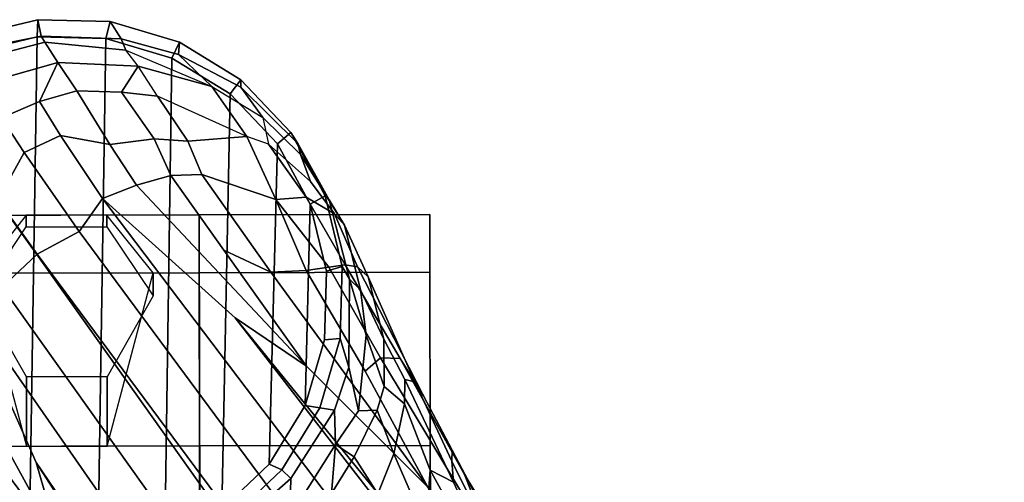
# Model space of a CAD drawing. Units: inches. Extents: x -2 to 130, y -6 to 129.
# Drawn here: x 17 to 20, y 33 to 34 of the extents above; entities that cross this region are included whole.
import ezdxf

# ---------------------------------------------------------------- set-up
doc = ezdxf.new("R2010")
doc.units = ezdxf.units.IN
doc.header["$MEASUREMENT"] = 0
for name, color, linetype in [('SEAT-BASE', 5, 'Continuous'), ('SEAT-CASTER', 5, 'Continuous'), ('SEAT-FRAME', 5, 'Continuous'), ('SEAT-OTHER', 7, 'Continuous')]:
    doc.layers.add(name, color=color, linetype=linetype)
doc.styles.get("Standard").update_dxf_attribs({"font": 'arial.ttf'})

# ---------------------------------------------------------------- blocks, each defined once
blk = doc.blocks.new('1AERON2_B_TLIM_ARMS_POSTUREFITSL_3T')
at = {"layer": 'SEAT-BASE'}
for points in [[(10.5811, 8.205, 4.0477), (10.3818, 8.0576, 4.1157), (10.0716, 7.8278, 4.209), (10.6612, 8.1517, 4.1008)], [(10.6612, 8.1517, 4.1008), (10.0716, 7.8278, 4.209), (10.2964, 7.8921, 4.2077), (10.7381, 8.0888, 4.1389)], [(10.7707, 7.9846, 4.1776), (10.8596, 7.8907, 4.1833), (11.0064, 7.9975, 4.1136), (10.978, 8.1412, 4.059)], [(1.2953, 1.5183, 6.6264), (10.7381, 8.0888, 4.1389), (10.2964, 7.8921, 4.2077), (1.1848, 1.6988, 6.5161)], [(10.7707, 7.9846, 4.1776), (10.7381, 8.0888, 4.1389), (1.2953, 1.5183, 6.6264), (1.4887, 1.3703, 6.6746)], [(11.449, 7.8896, 2.5724), (10.0476, 7.9111, 2.5724), (10.1004, 8.0894, 2.5724), (11.4056, 8.0705, 2.5724)], [(11.1352, 7.925, 4.059), (11.2295, 7.986, 3.9596), (11.1507, 8.1011, 3.9786), (11.0072, 7.9963, 4.1136)], [(10.0716, 7.8278, 4.209), (10.3818, 8.0576, 4.1157), (10.2426, 8.0401, 4.0889), (9.6581, 7.6178, 4.2497)], [(11.4492, 8.0784, 2.6048), (11.4949, 7.888, 2.6048), (11.449, 7.8896, 2.5724), (11.4056, 8.0705, 2.5724)], [(11.4949, 7.888, 2.6048), (11.4492, 8.0784, 2.6048), (11.4166, 8.0463, 3.4731), (11.4502, 7.8792, 3.533)], [(11.434, 7.8688, 3.6164), (11.3917, 8.0324, 3.6517), (11.3341, 7.9933, 3.8153), (11.3793, 7.8339, 3.7698)], [(11.434, 7.8688, 3.6164), (11.4502, 7.8792, 3.533), (11.4166, 8.0463, 3.4731), (11.3917, 8.0324, 3.6517)], [(10.8596, 7.8907, 4.1833), (10.7707, 7.9846, 4.1776), (1.4887, 1.3703, 6.6746), (1.581, 1.2915, 6.6862)], [(10.8596, 7.8907, 4.1833), (10.8603, 7.8897, 4.1833), (11.0072, 7.9963, 4.1136), (11.0064, 7.9975, 4.1136)], [(11.1352, 7.925, 4.059), (11.0072, 7.9963, 4.1136), (10.8603, 7.8897, 4.1833), (10.9221, 7.7762, 4.1776)], [(11.2739, 7.8836, 3.9343), (11.2295, 7.986, 3.9596), (11.1352, 7.925, 4.059), (11.1813, 7.8267, 4.0332)], [(11.2739, 7.8836, 3.9343), (11.3793, 7.8339, 3.7698), (11.3341, 7.9933, 3.8153), (11.2295, 7.986, 3.9596)], [(11.0112, 7.713, 4.1389), (11.1813, 7.8267, 4.0332), (11.1352, 7.925, 4.059), (10.9221, 7.7762, 4.1776)], [(11.449, 7.8896, 2.5724), (11.4442, 7.7036, 2.5724), (10.0427, 7.7251, 2.5724), (10.0476, 7.9111, 2.5724)], [(10.2964, 7.8921, 4.2077), (8.8018, 6.9268, 4.5256), (1.2838, 1.8102, 6.4477), (1.1848, 1.6988, 6.5161)], [(10.8596, 7.8907, 4.1833), (1.581, 1.2915, 6.6862), (1.7169, 1.1045, 6.6862), (10.8603, 7.8897, 4.1833)], [(1.7169, 1.1045, 6.6862), (1.7632, 0.9924, 6.6746), (10.9221, 7.7762, 4.1776), (10.8603, 7.8897, 4.1833)], [(10.0716, 7.8278, 4.209), (9.6581, 7.6178, 4.2497), (8.8018, 6.9268, 4.5256), (10.2964, 7.8921, 4.2077)], [(11.2739, 7.8836, 3.9343), (11.1813, 7.8267, 4.0332), (11.1575, 7.6932, 4.0356), (11.3026, 7.782, 3.8963)], [(11.2739, 7.8836, 3.9343), (11.3026, 7.782, 3.8963), (11.3793, 7.8339, 3.7698), (11.2739, 7.8836, 3.9343)], [(11.4123, 7.65, 3.601), (11.4429, 7.6622, 3.477), (11.4502, 7.8792, 3.533), (11.434, 7.8688, 3.6164)], [(11.4949, 7.888, 2.6048), (11.4502, 7.8792, 3.533), (11.4429, 7.6622, 3.477), (11.4898, 7.6923, 2.6048)], [(11.4949, 7.888, 2.6048), (11.4898, 7.6923, 2.6048), (11.4442, 7.7036, 2.5724), (11.449, 7.8896, 2.5724)], [(11.4123, 7.65, 3.601), (11.434, 7.8688, 3.6164), (11.3793, 7.8339, 3.7698), (11.3691, 7.6165, 3.6932)], [(11.0112, 7.713, 4.1389), (11.0472, 7.6204, 4.1008), (11.1575, 7.6932, 4.0356), (11.1813, 7.8267, 4.0332)], [(11.2989, 7.6611, 3.859), (11.3691, 7.6165, 3.6932), (11.3793, 7.8339, 3.7698), (11.3026, 7.782, 3.8963)], [(1.7632, 0.9924, 6.6746), (1.8442, 0.7627, 6.6264), (11.0112, 7.713, 4.1389), (10.9221, 7.7762, 4.1776)], [(11.2989, 7.6611, 3.859), (11.3026, 7.782, 3.8963), (11.1575, 7.6932, 4.0356), (11.1727, 7.5727, 3.9782)], [(1.9818, 0.6018, 6.5161), (10.6876, 7.3537, 4.2077), (11.0112, 7.713, 4.1389), (1.8442, 0.7627, 6.6264)], [(11.3913, 7.5252, 2.5724), (10.0861, 7.5441, 2.5724), (10.0427, 7.7251, 2.5724), (11.4442, 7.7036, 2.5724)], [(11.0112, 7.713, 4.1389), (10.6876, 7.3537, 4.2077), (10.5569, 7.1597, 4.209), (11.0472, 7.6204, 4.1008)], [(11.0732, 7.5278, 4.0477), (11.1727, 7.5727, 3.9782), (11.1575, 7.6932, 4.0356), (11.0472, 7.6204, 4.1008)], [(11.4898, 7.6923, 2.6048), (11.4342, 7.5046, 2.6048), (11.3913, 7.5252, 2.5724), (11.4442, 7.7036, 2.5724)], [(11.4342, 7.5046, 2.6048), (11.4898, 7.6923, 2.6048), (11.4429, 7.6622, 3.477), (11.4009, 7.5069, 3.3865)], [(11.2989, 7.6611, 3.859), (11.1727, 7.5727, 3.9782), (11.1664, 7.4813, 3.9225), (11.288, 7.5636, 3.8095)], [(11.2989, 7.6611, 3.859), (11.288, 7.5636, 3.8095), (11.3691, 7.6165, 3.6932), (11.2989, 7.6611, 3.859)], [(11.4009, 7.5069, 3.3865), (11.4429, 7.6622, 3.477), (11.4123, 7.65, 3.601), (11.314, 7.417, 3.5516)], [(11.4123, 7.65, 3.601), (11.314, 7.417, 3.5516), (11.3691, 7.6165, 3.6932), (11.4123, 7.65, 3.601)], [(11.0472, 7.6204, 4.1008), (10.5569, 7.1597, 4.209), (10.8714, 7.3838, 4.1157), (11.0732, 7.5278, 4.0477)], [(11.3691, 7.6165, 3.6932), (11.314, 7.417, 3.5516), (11.1784, 7.3215, 3.7066), (11.288, 7.5636, 3.8095)], [(11.0732, 7.5278, 4.0477), (11.0759, 7.4435, 3.9934), (11.1664, 7.4813, 3.9225), (11.1727, 7.5727, 3.9782)], [(11.1784, 7.3215, 3.7066), (11.288, 7.5636, 3.8095), (11.1664, 7.4813, 3.9225), (11.1784, 7.3215, 3.7066)], [(11.3913, 7.5252, 2.5724), (11.2941, 7.3666, 2.5724), (10.1703, 7.3892, 2.5724), (10.0861, 7.5441, 2.5724)], [(11.0732, 7.5278, 4.0477), (10.8714, 7.3838, 4.1157), (10.8117, 7.2567, 4.0889), (11.0759, 7.4435, 3.9934)], [(11.4342, 7.5046, 2.6048), (11.3319, 7.3376, 2.6048), (11.2941, 7.3666, 2.5724), (11.3913, 7.5252, 2.5724)], [(11.3128, 7.3383, 3.2725), (11.4009, 7.5069, 3.3865), (11.314, 7.417, 3.5516), (11.2307, 7.2786, 3.4479)], [(11.4342, 7.5046, 2.6048), (11.4009, 7.5069, 3.3865), (11.3128, 7.3383, 3.2725), (11.3319, 7.3376, 2.6048)], [(11.1784, 7.3215, 3.7066), (11.1664, 7.4813, 3.9225), (11.0759, 7.4435, 3.9934), (11.008, 7.2436, 3.8747)], [(10.8157, 7.161, 4.0121), (11.008, 7.2436, 3.8747), (11.0759, 7.4435, 3.9934), (10.8117, 7.2567, 4.0889)], [(11.314, 7.417, 3.5516), (11.2307, 7.2786, 3.4479), (11.1577, 7.263, 3.6344), (11.1784, 7.3215, 3.7066)], [(10.1422, 7.3688, 2.6048), (10.277, 7.2267, 2.6048), (10.2531, 7.2025, 2.9051), (10.1207, 7.3531, 2.8947)], [(10.277, 7.2267, 2.6048), (10.1422, 7.3688, 2.6048), (10.1703, 7.3892, 2.5724), (10.2917, 7.2612, 2.5724)], [(11.1591, 7.2385, 2.5724), (10.2917, 7.2612, 2.5724), (10.1703, 7.3892, 2.5724), (11.2941, 7.3666, 2.5724)], [(10.2295, 6.8314, 4.2497), (10.8117, 7.2567, 4.0889), (10.8714, 7.3838, 4.1157), (10.5569, 7.1597, 4.209)], [(11.3319, 7.3376, 2.6048), (11.1899, 7.2028, 2.6048), (11.1591, 7.2385, 2.5724), (11.2941, 7.3666, 2.5724)], [(1.9818, 0.6018, 6.5161), (2.1183, 0.6616, 6.4477), (9.3076, 6.2305, 4.5256), (10.6876, 7.3537, 4.2077)], [(10.6876, 7.3537, 4.2077), (9.3076, 6.2305, 4.5256), (10.2295, 6.8314, 4.2497), (10.5569, 7.1597, 4.209)], [(10.1207, 7.3531, 2.8947), (10.2531, 7.2025, 2.9051), (10.1498, 7.2051, 3.0153), (10.0617, 7.3103, 3.0066)], [(11.1598, 7.1832, 3.2632), (11.3128, 7.3383, 3.2725), (11.2307, 7.2786, 3.4479), (11.1305, 7.1762, 3.4209)], [(11.1899, 7.2028, 2.6048), (11.3319, 7.3376, 2.6048), (11.3128, 7.3383, 3.2725), (11.1598, 7.1832, 3.2632)], [(11.1577, 7.263, 3.6344), (11.1784, 7.3215, 3.7066), (11.008, 7.2436, 3.8747), (11.0144, 7.1613, 3.7177)], [(10.8117, 7.2567, 4.0889), (10.2295, 6.8314, 4.2497), (10.544, 7.0015, 4.1297), (10.8157, 7.161, 4.0121)], [(10.444, 7.1244, 2.6048), (10.277, 7.2267, 2.6048), (10.2917, 7.2612, 2.5724), (10.4503, 7.164, 2.5724)], [(11.1591, 7.2385, 2.5724), (10.9956, 7.1497, 2.5724), (10.4503, 7.164, 2.5724), (10.2917, 7.2612, 2.5724)], [(10.9698, 7.0841, 3.5956), (11.057, 7.1488, 3.5709), (11.1577, 7.263, 3.6344), (11.0144, 7.1613, 3.7177)], [(11.1305, 7.1762, 3.4209), (11.2307, 7.2786, 3.4479), (11.1577, 7.263, 3.6344), (11.057, 7.1488, 3.5709)], [(11.008, 7.2436, 3.8747), (10.8157, 7.161, 4.0121), (10.8255, 7.0998, 3.9284), (11.008, 7.2436, 3.8747)], [(10.8312, 7.0551, 3.8395), (11.0144, 7.1613, 3.7177), (11.008, 7.2436, 3.8747), (10.8255, 7.0998, 3.9284)], [(11.1899, 7.2028, 2.6048), (11.0178, 7.1094, 2.6048), (10.9956, 7.1497, 2.5724), (11.1591, 7.2385, 2.5724)], [(10.0953, 7.1688, 3.0684), (10.1498, 7.2051, 3.0153), (10.3451, 7.0818, 3.053), (10.2121, 7.0919, 3.0957)], [(10.2531, 7.2025, 2.9051), (10.4384, 7.0846, 2.9578), (10.3451, 7.0818, 3.053), (10.1498, 7.2051, 3.0153)], [(10.444, 7.1244, 2.6048), (10.4384, 7.0846, 2.9578), (10.2531, 7.2025, 2.9051), (10.277, 7.2267, 2.6048)], [(11.1899, 7.2028, 2.6048), (11.1598, 7.1832, 3.2632), (11.0076, 7.0989, 3.1412), (11.0178, 7.1094, 2.6048)], [(11.0076, 7.0989, 3.1412), (11.1598, 7.1832, 3.2632), (11.1305, 7.1762, 3.4209), (10.9392, 7.057, 3.395)], [(11.057, 7.1488, 3.5709), (10.9698, 7.0841, 3.5956), (10.9392, 7.057, 3.395), (11.1305, 7.1762, 3.4209)], [(10.6317, 7.0688, 2.6048), (10.444, 7.1244, 2.6048), (10.4503, 7.164, 2.5724), (10.6287, 7.1112, 2.5724)], [(10.8147, 7.1063, 2.5724), (10.6287, 7.1112, 2.5724), (10.4503, 7.164, 2.5724), (10.9956, 7.1497, 2.5724)], [(10.5801, 6.96, 4.0508), (10.8255, 7.0998, 3.9284), (10.8157, 7.161, 4.0121), (10.544, 7.0015, 4.1297)], [(11.0178, 7.1094, 2.6048), (10.8274, 7.0637, 2.6048), (10.8147, 7.1063, 2.5724), (10.9956, 7.1497, 2.5724)], [(10.9698, 7.0841, 3.5956), (11.0144, 7.1613, 3.7177), (10.8312, 7.0551, 3.8395), (10.8262, 7.0221, 3.7598)], [(10.444, 7.1244, 2.6048), (10.6317, 7.0688, 2.6048), (10.5547, 7.0456, 3.0201), (10.4384, 7.0846, 2.9578)], [(10.5783, 6.9067, 3.9476), (10.8312, 7.0551, 3.8395), (10.8255, 7.0998, 3.9284), (10.5801, 6.96, 4.0508)], [(10.8274, 7.0637, 2.6048), (10.6317, 7.0688, 2.6048), (10.6287, 7.1112, 2.5724), (10.8147, 7.1063, 2.5724)], [(10.7639, 7.0134, 3.2382), (10.7929, 7.0435, 3.0257), (11.0076, 7.0989, 3.1412), (10.9392, 7.057, 3.395)], [(10.8274, 7.0637, 2.6048), (11.0178, 7.1094, 2.6048), (11.0076, 7.0989, 3.1412), (10.7929, 7.0435, 3.0257)], [(10.212, 6.9666, 3.2423), (10.0935, 7.0222, 3.1616), (10.2121, 7.0919, 3.0957), (10.3115, 7.0306, 3.1548)], [(10.3115, 7.0306, 3.1548), (10.2121, 7.0919, 3.0957), (10.3451, 7.0818, 3.053)], [(10.4384, 6.9684, 3.297), (10.3115, 7.0306, 3.1548), (10.3451, 7.0818, 3.053), (10.4361, 7.019, 3.1629)], [(10.4384, 7.0846, 2.9578), (10.5547, 7.0456, 3.0201), (10.4361, 7.019, 3.1629), (10.3451, 7.0818, 3.053)], [(10.7986, 6.9931, 3.6981), (10.9392, 7.057, 3.395), (10.9698, 7.0841, 3.5956), (10.8262, 7.0221, 3.7598)], [(10.4361, 7.019, 3.1629), (10.5547, 7.0456, 3.0201), (10.7929, 7.0435, 3.0257), (10.6407, 6.9987, 3.2302)], [(10.4771, 6.8434, 3.9252), (10.8262, 7.0221, 3.7598), (10.8312, 7.0551, 3.8395), (10.5783, 6.9067, 3.9476)], [(10.8274, 7.0637, 2.6048), (10.7929, 7.0435, 3.0257), (10.5547, 7.0456, 3.0201), (10.6317, 7.0688, 2.6048)], [(10.7639, 7.0134, 3.2382), (10.9392, 7.057, 3.395), (10.7986, 6.9931, 3.6981), (10.6303, 6.9502, 3.4853)], [(10.7929, 7.0435, 3.0257), (10.7639, 7.0134, 3.2382), (10.6407, 6.9987, 3.2302), (10.7929, 7.0435, 3.0257)], [(10.212, 6.9666, 3.2423), (10.3115, 7.0306, 3.1548), (10.4384, 6.9684, 3.297), (10.3195, 6.9237, 3.3711)], [(10.5022, 6.9501, 3.3761), (10.4384, 6.9684, 3.297), (10.4361, 7.019, 3.1629), (10.6407, 6.9987, 3.2302)], [(10.5151, 6.8662, 3.8366), (10.7986, 6.9931, 3.6981), (10.8262, 7.0221, 3.7598), (10.4771, 6.8434, 3.9252)], [(10.5801, 6.96, 4.0508), (10.544, 7.0015, 4.1297), (10.2295, 6.8314, 4.2497), (10.0817, 6.6598, 4.2317)], [(10.5022, 6.9501, 3.3761), (10.6407, 6.9987, 3.2302), (10.7639, 7.0134, 3.2382), (10.6303, 6.9502, 3.4853)], [(10.5209, 6.894, 3.6521), (10.6303, 6.9502, 3.4853), (10.7986, 6.9931, 3.6981), (10.5151, 6.8662, 3.8366)], [(10.3195, 6.9237, 3.3711), (10.1205, 6.8372, 3.4546), (9.2698, 6.3744, 3.6151), (10.212, 6.9666, 3.2423)], [(10.4384, 6.9684, 3.297), (10.5022, 6.9501, 3.3761), (10.4555, 6.8944, 3.5576), (10.3195, 6.9237, 3.3711)], [(10.5783, 6.9067, 3.9476), (10.5801, 6.96, 4.0508), (10.0817, 6.6598, 4.2317), (10.2641, 6.7322, 4.0827)], [(10.6303, 6.9502, 3.4853), (10.5209, 6.894, 3.6521), (10.4555, 6.8944, 3.5576), (10.5022, 6.9501, 3.3761)], [(10.1205, 6.8372, 3.4546), (10.3195, 6.9237, 3.3711), (10.4555, 6.8944, 3.5576), (10.2754, 6.8251, 3.6382)], [(10.4771, 6.8434, 3.9252), (10.5783, 6.9067, 3.9476), (10.2641, 6.7322, 4.0827), (10.1827, 6.6878, 4.0514)], [(10.2754, 6.8251, 3.6382), (10.4555, 6.8944, 3.5576), (10.5209, 6.894, 3.6521), (10.2432, 6.7614, 3.887)], [(10.5209, 6.894, 3.6521), (10.5151, 6.8662, 3.8366), (10.3004, 6.7661, 3.9362), (10.2432, 6.7614, 3.887)], [(10.5151, 6.8662, 3.8366), (10.4771, 6.8434, 3.9252), (10.3299, 6.7656, 3.9883), (10.3004, 6.7661, 3.9362)], [(10.1205, 6.8372, 3.4546), (10.2754, 6.8251, 3.6382), (10.017, 6.6817, 3.8836), (10.1205, 6.8372, 3.4546)], [(10.2754, 6.8251, 3.6382), (10.2432, 6.7614, 3.887), (10.0448, 6.6706, 3.9542), (10.017, 6.6817, 3.8836)], [(10.0448, 6.6706, 3.9542), (10.2432, 6.7614, 3.887), (10.3004, 6.7661, 3.9362), (10.0565, 6.645, 4.0229)], [(10.0565, 6.645, 4.0229), (10.3004, 6.7661, 3.9362), (10.3299, 6.7656, 3.9883), (10.1827, 6.6878, 4.0514)], [(9.9804, 6.5584, 4.1628), (10.2641, 6.7322, 4.0827), (10.0817, 6.6598, 4.2317), (9.7158, 6.38, 4.2699)], [(9.9459, 6.552, 4.118), (10.1827, 6.6878, 4.0514), (10.2641, 6.7322, 4.0827), (9.9804, 6.5584, 4.1628)]]:
    blk.add_3dface(points, dxfattribs=at)
at = {"layer": 'SEAT-CASTER'}
for points in [[(10.9649, 8.201, 1.2525), (10.9665, 7.451, 1.2525), (8.4665, 7.4459, 1.2525), (8.465, 8.1959, 1.2525)], [(10.3405, 7.9184, 2.3462), (10.528, 7.9188, 2.7837), (10.7465, 8.0443, 2.7837), (10.809, 8.0444, 1.8775)], [(10.809, 8.0444, 1.8775), (10.7465, 8.0443, 2.7837), (10.9343, 7.9196, 2.7837), (10.9655, 7.9197, 1.2525)], [(10.341, 7.6997, 2.3462), (10.5285, 7.7001, 2.7837), (10.528, 7.9188, 2.7837), (10.3405, 7.9184, 2.3462)], [(10.9655, 7.9197, 1.2525), (10.9343, 7.9196, 2.7837), (10.9347, 7.7009, 2.7837), (10.966, 7.701, 1.2525)], [(10.81, 7.5756, 1.8775), (10.7475, 7.5755, 2.7837), (10.5285, 7.7001, 2.7837), (10.341, 7.6997, 2.3462)], [(10.966, 7.701, 1.2525), (10.9347, 7.7009, 2.7837), (10.7475, 7.5755, 2.7837), (10.81, 7.5756, 1.8775)]]:
    blk.add_3dface(points, dxfattribs=at)
at = {"layer": 'SEAT-CASTER', "linetype": 'Continuous'}
for points in [[(9.7149, 8.1984, 2.5025), (9.7165, 7.4484, 2.5025), (10.3415, 7.4497, 2.3462), (10.3399, 8.1997, 2.3462)], [(10.3399, 8.1997, 2.3462), (10.3415, 7.4497, 2.3462), (10.8102, 7.4506, 1.8775), (10.8087, 8.2006, 1.8775)], [(10.8087, 8.2006, 1.8775), (10.8102, 7.4506, 1.8775), (10.9665, 7.451, 1.2525), (10.9649, 8.201, 1.2525)], [(10.3415, 7.4497, 0.1588), (10.3427, 6.8247, 0.1588), (9.7177, 6.8234, 0.0025), (9.7165, 7.4484, 0.0025)], [(9.7165, 7.4484, 2.5025), (9.7177, 6.8234, 2.5025), (10.3427, 6.8247, 2.3462), (10.3415, 7.4497, 2.3462)], [(10.8102, 7.4506, 0.6275), (10.8115, 6.8256, 0.6275), (10.3427, 6.8247, 0.1588), (10.3415, 7.4497, 0.1588)], [(10.3415, 7.4497, 2.3462), (10.3427, 6.8247, 2.3462), (10.8115, 6.8256, 1.8775), (10.8102, 7.4506, 1.8775)], [(10.9665, 7.451, 1.2525), (10.9677, 6.826, 1.2525), (10.8115, 6.8256, 0.6275), (10.8102, 7.4506, 0.6275)], [(10.8102, 7.4506, 1.8775), (10.8115, 6.8256, 1.8775), (10.9677, 6.826, 1.2525), (10.9665, 7.451, 1.2525)]]:
    blk.add_3dface(points, dxfattribs=at)
at = {"layer": 'SEAT-CASTER'}
for points, invisible_edges in [([(9.7165, 7.4484, 0.0025), (8.4665, 7.4459, 1.2525), (8.654, 7.4463, 1.8775), (10.3415, 7.4497, 0.1588)], 5), ([(10.3415, 7.4497, 0.1588), (8.654, 7.4463, 1.8775), (9.0915, 7.4472, 2.3462), (10.8102, 7.4506, 0.6275)], 5), ([(10.8102, 7.4506, 0.6275), (9.0915, 7.4472, 2.3462), (9.7165, 7.4484, 2.5025), (10.9665, 7.451, 1.2525)], 5), ([(10.9665, 7.451, 1.2525), (9.7165, 7.4484, 2.5025), (10.3415, 7.4497, 2.3462), (10.8102, 7.4506, 1.8775)], 1), ([(8.4677, 6.8209, 1.2525), (9.7177, 6.8234, 0.0025), (10.3427, 6.8247, 0.1588), (8.6552, 6.8213, 1.8775)], 5), ([(8.6552, 6.8213, 1.8775), (10.3427, 6.8247, 0.1588), (10.8115, 6.8256, 0.6275), (9.0927, 6.8222, 2.3462)], 5), ([(9.0927, 6.8222, 2.3462), (10.8115, 6.8256, 0.6275), (10.9677, 6.826, 1.2525), (9.7177, 6.8234, 2.5025)], 5), ([(9.7177, 6.8234, 2.5025), (10.9677, 6.826, 1.2525), (10.8115, 6.8256, 1.8775), (10.3427, 6.8247, 2.3462)], 1)]:
    blk.add_3dface(points, dxfattribs=dict(at, invisible_edges=invisible_edges))
at = {"layer": 'SEAT-FRAME'}
for points in [[(10.1552, 4.0674, 16.8214), (10.2659, 4.0674, 16.6356), (10.0686, 5.3423, 16.8814), (9.9264, 5.3423, 17.1059)], [(10.1716, 4.0674, 16.2113), (10.0061, 5.341, 16.4152), (10.0908, 5.341, 16.4665), (10.2563, 4.0674, 16.2626)], [(10.2659, 4.0674, 16.6356), (10.3036, 4.0674, 16.4227), (10.1396, 5.3423, 16.6252), (10.0686, 5.3423, 16.8814)], [(10.2563, 4.0674, 16.2626), (10.0908, 5.341, 16.4665), (10.1354, 5.341, 16.5548), (10.3009, 4.0674, 16.3509)], [(10.1396, 5.3423, 16.6252), (10.3036, 4.0674, 16.4227), (10.3009, 4.0674, 16.3509), (10.1354, 5.341, 16.5548)]]:
    blk.add_3dface(points, dxfattribs=at)
at = {"layer": 'SEAT-OTHER'}
blk.add_attdef('OTHER', (-6, -2), '', height=2, dxfattribs=at)

msp = doc.modelspace()

# ---------------------------------------------------------------- block references
at = {"rotation": 90}
msp.add_blockref('1AERON2_B_TLIM_ARMS_POSTUREFITSL_3T', (25.136, 22.9857), dxfattribs=at)

doc.saveas('drawing.dxf')
